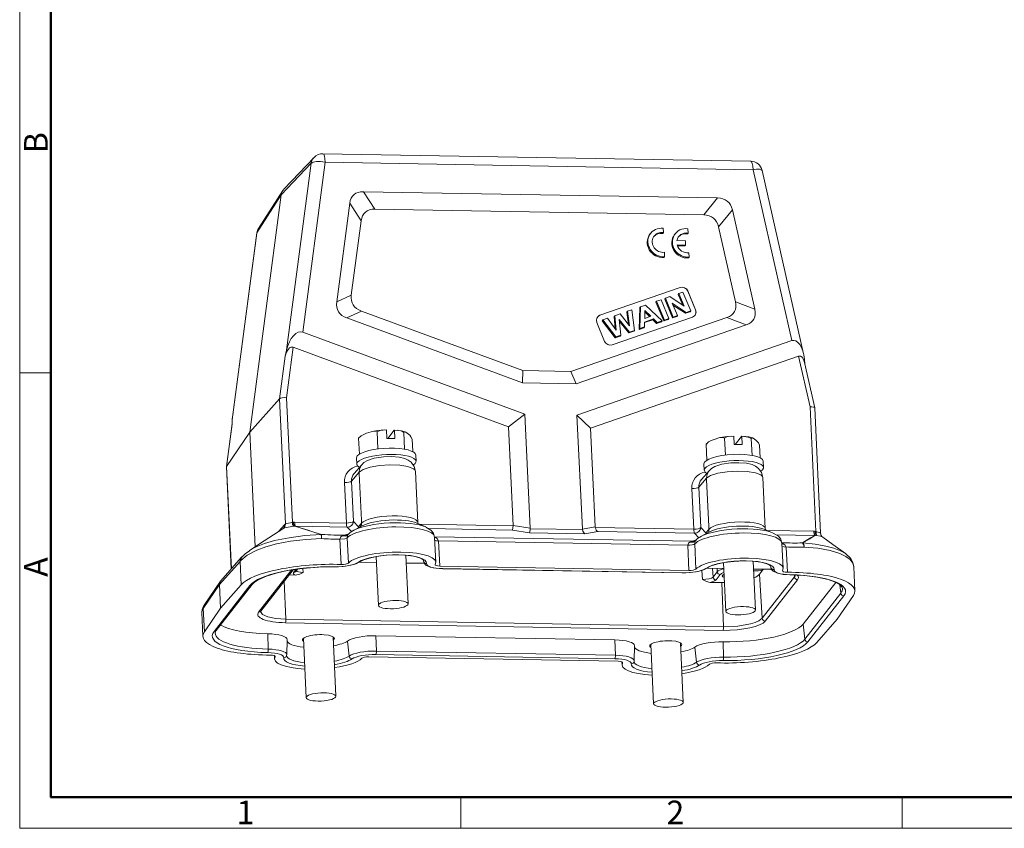
# Model space of a CAD drawing. Units: millimetres. Extents: x 1558 to 2004, y -805 to -490.
# Drawn here: x 1558 to 1724, y -805 to -668 of the extents above; entities that cross this region are included whole.
import ezdxf

# ---------------------------------------------------------------- set-up
doc = ezdxf.new("R2010")
doc.units = ezdxf.units.MM
doc.header["$LTSCALE"] = 65.395
doc.layers.add('1', color=7, linetype='CONTINUOUS', true_color=0xffffff)
doc.layers.add('图框', color=7, linetype='CONTINUOUS', lineweight=20)
doc.styles.add('Romans字体', font='romans.shx', dxfattribs={"width": 0.75})

msp = doc.modelspace()

# ---------------------------------------------------------------- linework, layer by layer
at = {"layer": '1', "color": 7, "linetype": 'Continuous', "lineweight": 18}
for p, q in [((1681.451, -692.141), (1609.392, -690.878)), ((1602.389, -697.809), (1607.433, -692.496)), ((1607.907, -691.501), (1602.86, -696.817)), ((1603.267, -724.018), (1607.433, -692.496)), ((1606.008, -720.946), (1609.791, -692.322)), ((1681.85, -693.585), (1609.791, -692.322)), ((1681.85, -693.585), (1688.348, -722.389)), ((1690.34, -724.61), (1683.367, -693.7)), ((1597.101, -737.827), (1602.389, -697.809)), ((1598.298, -704.196), (1602.389, -697.809)), ((1602.655, -697.078), (1598.561, -703.47)), ((1618.147, -700.234), (1616.229, -697.285)), ((1675.872, -698.33), (1616.229, -697.285)), ((1613.922, -699.227), (1611.723, -715.863)), ((1613.922, -699.227), (1615.84, -702.176)), ((1675.872, -698.33), (1673.538, -701.205)), ((1673.538, -701.205), (1618.147, -700.234)), ((1676.033, -703.231), (1678.366, -700.356)), ((1682.143, -717.097), (1678.366, -700.356)), ((1614.185, -714.701), (1615.84, -702.176)), ((1598.298, -704.196), (1594.133, -735.717)), ((1598.263, -704.286), (1594.163, -735.307)), ((1664.595, -704.301), (1664.486, -704.439)), ((1666.645, -704.326), (1666.753, -704.187)), ((1666.719, -703.457), (1666.753, -704.187)), ((1668.73, -704.377), (1668.622, -704.516)), ((1670.781, -704.403), (1670.889, -704.264)), ((1670.855, -703.534), (1670.889, -704.264)), ((1676.033, -703.231), (1678.876, -715.835)), ((1669.022, -705.523), (1670.447, -705.548)), ((1670.481, -706.275), (1669.056, -706.25)), ((1670.373, -706.414), (1670.481, -706.275)), ((1670.447, -705.548), (1670.481, -706.275)), ((1666.91, -707.501), (1666.945, -708.231)), ((1670.373, -706.414), (1669.101, -706.392)), ((1671.046, -707.577), (1671.08, -708.307)), ((1666.836, -708.369), (1666.945, -708.231)), ((1670.972, -708.446), (1671.08, -708.307)), ((1656.046, -718.118), (1669.558, -713.432)), ((1669.569, -713.418), (1656.057, -718.104)), ((1669.231, -714.584), (1669.34, -714.445)), ((1669.231, -714.584), (1669.991, -716.417)), ((1669.34, -714.445), (1670.042, -714.201)), ((1670.219, -716.568), (1669.34, -714.445)), ((1669.558, -713.432), (1669.569, -713.418)), ((1670.042, -714.201), (1671.359, -717.38)), ((1670.846, -714.014), (1670.835, -714.028)), ((1670.835, -714.028), (1672.151, -717.207)), ((1672.162, -717.193), (1670.846, -714.014)), ((1614.185, -714.701), (1611.723, -715.863)), ((1665.479, -715.885), (1665.587, -715.746)), ((1665.479, -715.885), (1666.795, -719.065)), ((1665.587, -715.746), (1666.343, -715.484)), ((1666.904, -718.926), (1665.587, -715.746)), ((1666.343, -715.484), (1667.66, -718.664)), ((1666.963, -715.371), (1667.071, -715.232)), ((1666.963, -715.371), (1668.28, -718.55)), ((1667.071, -715.232), (1667.807, -714.976)), ((1668.388, -718.411), (1667.071, -715.232)), ((1667.807, -714.976), (1670.219, -716.568)), ((1668.232, -716.094), (1669.091, -718.167)), ((1670.6, -717.644), (1668.232, -716.094)), ((1682.143, -717.097), (1678.876, -715.835)), ((1613.417, -718.564), (1615.878, -717.402)), ((1643.045, -727.447), (1615.878, -717.402)), ((1658.554, -718.186), (1659.453, -717.874)), ((1659.453, -717.874), (1661.03, -719.867)), ((1660.576, -717.586), (1660.685, -717.447)), ((1660.576, -717.586), (1660.873, -719.669)), ((1660.685, -717.447), (1661.446, -717.183)), ((1661.03, -719.867), (1660.685, -717.447)), ((1661.446, -717.183), (1661.853, -720.678)), ((1662.801, -716.814), (1662.659, -720.499)), ((1662.768, -720.36), (1662.91, -716.675)), ((1662.801, -716.814), (1662.91, -716.675)), ((1662.91, -716.675), (1663.709, -716.398)), ((1663.608, -717.281), (1663.591, -718.636)), ((1663.605, -717.525), (1664.429, -718.346)), ((1664.612, -718.282), (1663.608, -717.281)), ((1663.709, -716.398), (1666.526, -719.057)), ((1668.351, -716.382), (1670.492, -717.783)), ((1670.492, -717.783), (1671.251, -717.519)), ((1670.492, -717.783), (1670.6, -717.644)), ((1671.359, -717.38), (1670.6, -717.644)), ((1671.251, -717.519), (1671.359, -717.38)), ((1672.151, -717.207), (1672.162, -717.193)), ((1613.417, -718.564), (1643.042, -729.518)), ((1677.436, -718.48), (1651.174, -727.589)), ((1655.532, -719.325), (1656.849, -722.505)), ((1656.057, -718.104), (1656.046, -718.118)), ((1656.422, -719.027), (1656.531, -718.888)), ((1656.422, -719.027), (1658.633, -721.896)), ((1656.531, -718.888), (1657.305, -718.619)), ((1658.742, -721.757), (1656.531, -718.888)), ((1657.305, -718.619), (1658.774, -720.607)), ((1658.126, -723.1), (1671.638, -718.414)), ((1658.446, -718.325), (1658.554, -718.186)), ((1658.446, -718.325), (1658.636, -720.42)), ((1658.774, -720.607), (1658.554, -718.186)), ((1659.321, -718.838), (1659.562, -721.472)), ((1661.051, -720.956), (1659.321, -718.838)), ((1659.349, -719.144), (1660.942, -721.095)), ((1663.58, -719.253), (1663.57, -720.082)), ((1663.579, -719.355), (1664.969, -718.872)), ((1665.077, -718.734), (1663.58, -719.253)), ((1663.591, -718.636), (1664.612, -718.282)), ((1664.969, -718.872), (1665.077, -718.734)), ((1664.969, -718.872), (1665.595, -719.481)), ((1665.703, -719.342), (1665.077, -718.734)), ((1665.595, -719.481), (1666.417, -719.196)), ((1665.595, -719.481), (1665.703, -719.342)), ((1666.526, -719.057), (1665.703, -719.342)), ((1666.417, -719.196), (1666.526, -719.057)), ((1666.795, -719.065), (1667.551, -718.802)), ((1666.795, -719.065), (1666.904, -718.926)), ((1667.66, -718.664), (1666.904, -718.926)), ((1667.66, -718.664), (1667.551, -718.802)), ((1668.28, -718.55), (1668.982, -718.306)), ((1668.28, -718.55), (1668.388, -718.411)), ((1669.091, -718.167), (1668.388, -718.411)), ((1669.091, -718.167), (1668.982, -718.306)), ((1677.436, -718.48), (1680.702, -719.743)), ((1643.412, -734.776), (1606.008, -720.946)), ((1652.065, -729.676), (1680.702, -719.743)), ((1660.942, -721.095), (1661.745, -720.817)), ((1660.942, -721.095), (1661.051, -720.956)), ((1661.853, -720.678), (1661.051, -720.956)), ((1661.745, -720.817), (1661.853, -720.678)), ((1662.659, -720.499), (1663.461, -720.221)), ((1662.659, -720.499), (1662.768, -720.36)), ((1663.57, -720.082), (1662.768, -720.36)), ((1663.461, -720.221), (1663.57, -720.082)), ((1688.348, -722.389), (1652.192, -734.93)), ((1658.633, -721.896), (1659.453, -721.611)), ((1658.633, -721.896), (1658.742, -721.757)), ((1659.562, -721.472), (1658.742, -721.757)), ((1659.562, -721.472), (1659.453, -721.611)), ((1603.267, -724.018), (1603.025, -725.032)), ((1603.271, -732.008), (1604.395, -723.496)), ((1604.395, -723.496), (1640.636, -736.896)), ((1602.08, -732.178), (1603.025, -725.032)), ((1654.482, -737.138), (1689.515, -724.987)), ((1689.515, -724.987), (1691.447, -733.553)), ((1690.561, -726.322), (1690.488, -725.546)), ((1692.224, -733.691), (1690.511, -726.098)), ((1643.045, -727.447), (1643.042, -729.518)), ((1651.174, -727.589), (1643.045, -727.447)), ((1651.174, -727.589), (1652.065, -729.676)), ((1643.042, -729.518), (1652.065, -729.676)), ((1597.101, -737.827), (1602.08, -732.178)), ((1603.078, -753.27), (1602.08, -732.178)), ((1603.271, -732.008), (1604.263, -752.996)), ((1692.439, -754.53), (1691.447, -733.553)), ((1693.224, -754.829), (1692.225, -733.702)), ((1594.119, -736.439), (1594.133, -735.717)), ((1643.412, -734.776), (1640.636, -736.896)), ((1644.321, -754.006), (1643.412, -734.776)), ((1652.192, -734.93), (1654.482, -737.138)), ((1653.101, -754.159), (1652.192, -734.93)), ((1594.121, -736.334), (1593.157, -743.629)), ((1594.119, -736.439), (1593.174, -743.585)), ((1593.174, -743.585), (1597.101, -737.827)), ((1597.101, -737.827), (1598.013, -757.116)), ((1618.531, -737.774), (1618.667, -740.646)), ((1620.151, -738.862), (1620.083, -737.436)), ((1620.339, -738.865), (1621.412, -737.491)), ((1621.516, -738.886), (1621.448, -737.46)), ((1623.035, -737.853), (1623.169, -740.695)), ((1641.423, -753.546), (1640.636, -736.896)), ((1655.27, -753.789), (1654.482, -737.138)), ((1615.411, -738.846), (1615.538, -741.518)), ((1620.151, -738.862), (1621.516, -738.886)), ((1624.518, -741.093), (1624.419, -739.004)), ((1677.039, -738.8), (1677.175, -741.672)), ((1678.658, -739.887), (1678.591, -738.461)), ((1678.847, -739.89), (1679.92, -738.516)), ((1680.023, -739.911), (1679.956, -738.485)), ((1681.543, -738.878), (1681.677, -741.72)), ((1673.919, -739.872), (1674.045, -742.543)), ((1678.658, -739.887), (1680.023, -739.911)), ((1683.026, -742.118), (1682.927, -740.029)), ((1615.062, -742.142), (1615.112, -743.199)), ((1625.051, -741.67), (1625.051, -741.67)), ((1625.101, -742.727), (1625.051, -741.67)), ((1683.608, -743.752), (1683.558, -742.695)), ((1593.156, -743.644), (1593.97, -760.859)), ((1593.174, -743.585), (1593.99, -760.837)), ((1615.94, -743.296), (1614.645, -744.784)), ((1625.387, -753.026), (1624.981, -744.427)), ((1674.448, -744.321), (1673.153, -745.809)), ((1673.569, -743.168), (1673.619, -744.224)), ((1614.212, -746.052), (1615.505, -744.567)), ((1614.212, -746.052), (1614.535, -752.873)), ((1615.516, -744.802), (1615.505, -744.567)), ((1615.886, -752.616), (1615.516, -744.802)), ((1672.72, -747.077), (1674.013, -745.592)), ((1674.024, -745.827), (1674.013, -745.592)), ((1674.393, -753.642), (1674.024, -745.827)), ((1683.895, -754.052), (1683.488, -745.453)), ((1613.347, -753.129), (1613.024, -746.308)), ((1671.854, -754.154), (1671.532, -747.333)), ((1672.72, -747.077), (1673.042, -753.898)), ((1615.912, -753.171), (1615.886, -752.616)), ((1602.965, -753.39), (1601.925, -754.566)), ((1602.965, -753.39), (1603.078, -753.272)), ((1604.262, -752.996), (1604.382, -752.985)), ((1604.629, -752.976), (1613.347, -753.129)), ((1613.494, -753.821), (1604.776, -753.669)), ((1613.494, -753.821), (1614.205, -754.578)), ((1615.383, -753.776), (1614.535, -752.873)), ((1615.997, -753.583), (1614.555, -754.365)), ((1615.383, -753.776), (1615.912, -753.171)), ((1626.708, -753.79), (1625.199, -753.148)), ((1625.661, -753.344), (1641.421, -753.62)), ((1641.313, -754.309), (1627.236, -754.062)), ((1641.313, -754.309), (1644.211, -754.768)), ((1644.321, -754.006), (1641.423, -753.546)), ((1644.319, -754.08), (1653.11, -754.234)), ((1655.27, -753.789), (1653.101, -754.159)), ((1655.279, -753.863), (1671.854, -754.154)), ((1673.891, -754.801), (1673.042, -753.898)), ((1674.42, -754.196), (1673.891, -754.801)), ((1674.42, -754.197), (1674.393, -753.642)), ((1685.216, -754.815), (1683.706, -754.173)), ((1684.168, -754.37), (1692.071, -754.508)), ((1612.476, -760.106), (1612.274, -755.848)), ((1613.766, -754.94), (1613.23, -755.139)), ((1613.707, -759.862), (1613.506, -755.614)), ((1628.199, -755.441), (1671.638, -756.202)), ((1628.409, -759.753), (1628.208, -755.505)), ((1653.514, -754.931), (1644.211, -754.768)), ((1653.514, -754.931), (1655.682, -754.561)), ((1672.002, -754.847), (1655.682, -754.561)), ((1672.273, -755.965), (1671.668, -756.19)), ((1672.002, -754.847), (1672.713, -755.604)), ((1674.505, -754.608), (1673.063, -755.39)), ((1692.219, -755.201), (1685.744, -755.087)), ((1692.32, -754.526), (1692.438, -754.541)), ((1670.841, -756.878), (1628.882, -756.143)), ((1628.882, -756.143), (1629.083, -760.391)), ((1671.042, -761.126), (1670.841, -756.878)), ((1672.219, -760.882), (1672.019, -756.634)), ((1686.916, -760.778), (1686.715, -756.53)), ((1687.64, -761.423), (1687.439, -757.165)), ((1595.661, -758.947), (1592.203, -762.859)), ((1618.351, -758.781), (1618.74, -766.996)), ((1623.734, -766.76), (1623.346, -758.552)), ((1626.316, -759.356), (1626.346, -759.601)), ((1626.33, -759.373), (1626.347, -759.516)), ((1591.982, -763.498), (1595.441, -759.585)), ((1595.628, -763.535), (1595.441, -759.585)), ((1598.942, -767.986), (1604.382, -761.019)), ((1604.45, -761.469), (1604.88, -760.919)), ((1604.822, -761.297), (1605.145, -760.883)), ((1606.053, -761.448), (1606.041, -760.772)), ((1615.551, -759.733), (1618.4, -759.783)), ((1615.581, -759.714), (1618.399, -759.763)), ((1623.408, -759.851), (1626.448, -759.904)), ((1623.409, -759.871), (1626.463, -759.925)), ((1629.083, -760.391), (1671.042, -761.126)), ((1629.582, -760.833), (1669.843, -761.539)), ((1629.613, -760.814), (1669.875, -761.519)), ((1674.056, -760.759), (1676.906, -760.809)), ((1674.087, -760.739), (1676.904, -760.788)), ((1675.107, -762.24), (1675.006, -760.775)), ((1675.78, -760.789), (1675.817, -761.332)), ((1676.859, -759.806), (1677.248, -768.022)), ((1682.242, -767.786), (1681.854, -759.577)), ((1681.915, -760.876), (1684.82, -760.927)), ((1681.915, -760.896), (1684.788, -760.947)), ((1682.908, -761.768), (1683.48, -761.036)), ((1684.824, -760.381), (1684.853, -760.626)), ((1684.838, -760.399), (1684.855, -760.541)), ((1699.001, -764.567), (1698.809, -760.509)), ((1598.571, -768.159), (1604.011, -761.191)), ((1603.709, -761.881), (1604.793, -761.9)), ((1673.215, -761.123), (1673.319, -762.627)), ((1675.107, -762.24), (1675.817, -761.332)), ((1676.326, -761.808), (1675.617, -762.716)), ((1683.39, -769.175), (1682.908, -761.768)), ((1683.39, -769.175), (1688.831, -762.205)), ((1689.341, -762.686), (1683.899, -769.655)), ((1688.831, -762.205), (1688.81, -761.882)), ((1589.255, -767.507), (1591.982, -763.498)), ((1592.135, -762.946), (1589.409, -766.955)), ((1591.062, -771.4), (1597.115, -763.647)), ((1591.434, -771.228), (1597.487, -763.475)), ((1591.982, -763.498), (1592.171, -767.49)), ((1592.171, -767.49), (1595.628, -763.535)), ((1602.904, -762.912), (1603.18, -769.308)), ((1674.62, -763.124), (1676.557, -763.158)), ((1676.557, -763.158), (1676.878, -770.599)), ((1695.757, -763.137), (1690.27, -770.164)), ((1696.623, -764.945), (1696.458, -763.55)), ((1690.57, -772.698), (1696.623, -764.945)), ((1697.13, -765.4), (1691.077, -773.153)), ((1698.75, -765.342), (1696.022, -769.31)), ((1589.255, -767.507), (1589.442, -771.458)), ((1589.442, -771.458), (1592.171, -767.49)), ((1589, -768.176), (1589.192, -772.234)), ((1603.18, -769.308), (1676.878, -770.599)), ((1696.022, -769.31), (1692.565, -773.265)), ((1676.792, -771.21), (1603.094, -769.918)), ((1690.27, -770.164), (1690.57, -772.698)), ((1600.12, -771.795), (1600.198, -774.377)), ((1606.116, -772.525), (1606.591, -782.557)), ((1611.585, -782.321), (1611.111, -772.289)), ((1618.325, -772.114), (1618.405, -774.696)), ((1658.587, -772.819), (1618.325, -772.114)), ((1603.299, -775.324), (1603.363, -772.786)), ((1613.539, -773.008), (1613.828, -775.55)), ((1658.666, -775.401), (1658.587, -772.819)), ((1661.807, -776.35), (1661.871, -773.811)), ((1664.624, -773.551), (1665.098, -783.583)), ((1670.093, -783.346), (1669.618, -773.314)), ((1672.046, -774.033), (1672.336, -776.576)), ((1676.792, -773.138), (1676.873, -775.72)), ((1601.251, -775.479), (1601.276, -776.022)), ((1601.374, -775.657), (1601.37, -775.561)), ((1659.11, -776.409), (1617.151, -775.674)), ((1658.579, -775.987), (1618.318, -775.281)), ((1618.405, -774.696), (1658.666, -775.401)), ((1659.758, -776.512), (1659.784, -777.047)), ((1659.879, -776.688), (1659.874, -776.593))]:
    msp.add_line(p, q, dxfattribs=at)
for points in [[(1618.531, -737.774), (1618.273, -737.67), (1617.996, -737.662), (1617.553, -737.746), (1616.761, -738.003), (1616.291, -738.185), (1615.828, -738.434), (1615.411, -738.846)], [(1619.775, -737.447), (1618.597, -737.554), (1617.736, -737.702)], [(1620.083, -737.436), (1619.036, -737.544), (1618.531, -737.774)], [(1621.412, -737.491), (1621.432, -737.47), (1621.448, -737.46)], [(1621.448, -737.46), (1622.508, -737.605), (1623.035, -737.853)], [(1622.001, -737.506), (1621.934, -737.499), (1621.88, -737.493)], [(1623.274, -737.761), (1622.627, -737.6), (1622.051, -737.512)], [(1624.419, -739.004), (1624.225, -738.594), (1624.024, -738.341), (1623.824, -738.151), (1623.355, -737.795), (1623.184, -737.746), (1623.105, -737.771), (1623.035, -737.853)], [(1615.547, -738.677), (1615.476, -738.75), (1615.429, -738.818)], [(1677.039, -738.8), (1676.781, -738.695), (1676.503, -738.687), (1676.061, -738.771), (1675.268, -739.028), (1674.798, -739.211), (1674.336, -739.459), (1673.919, -739.872)], [(1678.282, -738.472), (1677.105, -738.58), (1676.244, -738.727)], [(1678.591, -738.461), (1677.544, -738.569), (1677.039, -738.8)], [(1679.92, -738.516), (1679.94, -738.495), (1679.956, -738.485)], [(1679.956, -738.485), (1681.015, -738.63), (1681.543, -738.878)], [(1680.508, -738.531), (1680.441, -738.524), (1680.388, -738.518)], [(1681.781, -738.787), (1681.135, -738.626), (1680.558, -738.537)], [(1682.927, -740.029), (1682.733, -739.62), (1682.532, -739.366), (1682.331, -739.176), (1681.863, -738.82), (1681.692, -738.771), (1681.613, -738.796), (1681.543, -738.878)], [(1674.055, -739.703), (1673.984, -739.776), (1673.937, -739.843)], [(1616.922, -742.565), (1616.316, -742.936), (1615.897, -743.351)], [(1623.198, -742.258), (1622.222, -742.031), (1620.958, -741.932), (1619.578, -741.975), (1618.054, -742.198), (1616.913, -742.567)], [(1624.977, -744.427), (1624.764, -743.572), (1624.255, -742.882), (1623.743, -742.506), (1623.191, -742.257)], [(1624.981, -744.427), (1624.869, -744.17), (1624.645, -743.98), (1623.726, -743.62), (1622.344, -743.394), (1620.68, -743.333), (1618.951, -743.445), (1617.383, -743.714), (1616.182, -744.105), (1615.505, -744.567)], [(1615.895, -743.35), (1615.569, -743.993), (1615.505, -744.567)], [(1674.013, -745.592), (1674.69, -745.132), (1675.891, -744.743), (1677.458, -744.477), (1679.188, -744.367), (1680.852, -744.427), (1682.234, -744.651), (1683.153, -745.008), (1683.398, -745.223), (1683.49, -745.453)], [(1674.013, -745.592), (1674.124, -744.869), (1674.402, -744.376)], [(1675.43, -743.59), (1674.824, -743.961), (1674.404, -744.377)], [(1681.705, -743.283), (1680.729, -743.056), (1679.466, -742.958), (1678.085, -743), (1676.562, -743.223), (1675.42, -743.592)], [(1683.485, -745.453), (1683.271, -744.597), (1682.763, -743.908), (1682.25, -743.532), (1681.699, -743.282)], [(1602.662, -754.086), (1599.506, -756.144), (1597.025, -757.76)], [(1602.659, -754.088), (1603.015, -753.929), (1603.531, -753.795), (1604.502, -753.669)], [(1602.702, -754.056), (1602.676, -754.077), (1602.661, -754.086)], [(1603.078, -753.27), (1603.08, -753.377), (1603.064, -753.49), (1602.99, -753.706), (1602.702, -754.057)], [(1602.738, -754.036), (1602.926, -753.698), (1602.965, -753.39)], [(1603.078, -753.267), (1603.334, -753.218), (1603.61, -753.158), (1603.932, -753.074), (1604.259, -752.986)], [(1604.501, -753.666), (1604.284, -753.378), (1604.261, -752.996)], [(1604.382, -752.985), (1604.52, -752.976), (1604.629, -752.976)], [(1604.676, -753.66), (1604.5, -753.367), (1604.382, -752.985)], [(1604.501, -753.666), (1604.599, -753.663), (1604.676, -753.66)], [(1604.676, -753.661), (1604.732, -753.665), (1604.776, -753.669)], [(1609.118, -755.069), (1606.627, -754.282), (1604.676, -753.661)], [(1609.188, -755.054), (1607.692, -754.582), (1606.723, -754.277), (1605.753, -753.973), (1604.776, -753.669)], [(1614.635, -754.325), (1613.993, -754.732), (1613.59, -755.139)], [(1615.758, -753.724), (1615.889, -753.428), (1615.912, -753.171)], [(1625.454, -753.261), (1625.406, -753.148), (1625.392, -753.027)], [(1628.206, -755.505), (1628.014, -754.832), (1627.597, -754.324), (1626.709, -753.795)], [(1674.42, -754.196), (1674.377, -754.521), (1674.266, -754.749)], [(1683.962, -754.286), (1683.914, -754.173), (1683.9, -754.052)], [(1595.591, -759.421), (1596.659, -758.528), (1598.246, -757.692), (1599.799, -757.109), (1601.6, -756.614), (1603.968, -756.171), (1606.528, -755.878), (1609.16, -755.748)], [(1609.118, -755.069), (1606.365, -755.243), (1603.693, -755.594), (1601.256, -756.093), (1599.566, -756.588), (1598.142, -757.153), (1597.005, -757.774)], [(1612.274, -755.848), (1612.419, -755.47), (1612.646, -755.305)], [(1612.274, -755.848), (1613.113, -755.776), (1613.38, -755.69), (1613.506, -755.609)], [(1612.645, -755.311), (1613.241, -755.349), (1613.599, -755.125)], [(1613.143, -755.156), (1612.858, -755.218), (1612.645, -755.311)], [(1613.23, -755.139), (1613.182, -755.147), (1613.143, -755.154)], [(1613.143, -755.154), (1613.355, -755.176), (1613.516, -755.152)], [(1613.506, -755.614), (1613.535, -755.255), (1613.604, -755.115)], [(1613.565, -755.137), (1613.59, -755.128), (1613.61, -755.12)], [(1613.617, -755.102), (1613.594, -755.124), (1613.566, -755.136)], [(1628.335, -755.573), (1628.265, -755.547), (1628.209, -755.529)], [(1628.21, -755.609), (1628.279, -755.592), (1628.335, -755.573)], [(1628.882, -756.143), (1628.656, -755.75), (1628.335, -755.573)], [(1671.222, -756.325), (1671.783, -756.346), (1672.119, -756.131)], [(1673.144, -755.349), (1672.506, -755.753), (1672.104, -756.156)], [(1672.113, -756.138), (1672.119, -756.131), (1672.124, -756.125)], [(1686.713, -756.531), (1686.522, -755.858), (1686.105, -755.349), (1685.217, -754.82)], [(1692.219, -755.201), (1691.506, -755.632), (1691.05, -755.912), (1690.596, -756.192), (1690.142, -756.472)], [(1690.232, -756.49), (1691.398, -755.767), (1692.306, -755.197)], [(1692.32, -754.526), (1692.181, -754.512), (1692.071, -754.508)], [(1692.219, -755.201), (1692.267, -755.198), (1692.306, -755.197)], [(1692.306, -755.197), (1692.282, -754.906), (1692.32, -754.526)], [(1692.306, -755.196), (1692.401, -755.203), (1692.476, -755.208)], [(1692.438, -754.535), (1692.451, -754.545), (1692.458, -754.559), (1692.466, -754.589), (1692.476, -754.649), (1692.485, -754.763), (1692.497, -754.965), (1692.503, -755.133), (1692.479, -755.211)], [(1693.224, -754.83), (1693.21, -754.813), (1693.167, -754.79), (1693, -754.722), (1692.439, -754.53)], [(1692.479, -755.211), (1693.208, -755.347), (1693.569, -755.506)], [(1693.567, -755.505), (1693.429, -755.373), (1693.321, -755.204), (1693.227, -754.829)], [(1697.417, -758.279), (1695.263, -756.727), (1693.567, -755.505)], [(1670.841, -756.878), (1670.985, -756.492), (1671.222, -756.325)], [(1671.638, -756.202), (1671.401, -756.256), (1671.222, -756.325)], [(1671.668, -756.19), (1671.651, -756.197), (1671.638, -756.202)], [(1672.019, -756.634), (1672.046, -756.282), (1672.113, -756.138)], [(1672.116, -756.135), (1672.099, -756.148), (1672.076, -756.16)], [(1672.111, -756.141), (1672.11, -756.141)], [(1686.896, -756.611), (1686.791, -756.57), (1686.707, -756.539)], [(1686.72, -756.66), (1686.818, -756.636), (1686.897, -756.611)], [(1686.726, -757.064), (1687.069, -757.148), (1687.439, -757.17)], [(1687.439, -757.165), (1687.21, -756.781), (1686.897, -756.606)], [(1697.413, -758.275), (1696.561, -757.792), (1695.453, -757.374), (1694.116, -757.021), (1692.279, -756.696), (1690.232, -756.49)], [(1690.459, -757.173), (1692.769, -757.388), (1694.802, -757.759), (1696.468, -758.269), (1697.454, -758.748), (1698.178, -759.291), (1698.635, -759.884), (1698.809, -760.508)], [(1595.591, -759.421), (1595.655, -759.029), (1595.821, -758.772)], [(1595.826, -758.767), (1595.731, -758.868), (1595.661, -758.947)], [(1597.02, -757.793), (1596.285, -758.342), (1595.811, -758.805)], [(1615.641, -759.674), (1616.282, -759.339), (1617.248, -759.022), (1618.454, -758.763), (1620.069, -758.561), (1621.756, -758.489), (1623.298, -758.547), (1624.645, -758.722), (1625.486, -758.93), (1626.069, -759.172), (1626.342, -759.387), (1626.35, -759.403), (1626.35, -759.404), (1626.351, -759.404), (1626.351, -759.404), (1626.351, -759.404)], [(1698.804, -760.505), (1698.653, -759.772), (1698.291, -759.116), (1697.407, -758.272)], [(1597.487, -763.475), (1597.875, -763.099), (1598.498, -762.696), (1599.904, -762.074), (1601.533, -761.574), (1603.444, -761.153), (1605.979, -760.778), (1608.669, -760.561), (1611.371, -760.514)], [(1611.371, -760.514), (1612.795, -760.457), (1614.125, -760.253), (1614.989, -760.003), (1615.641, -759.674)], [(1626.35, -759.601), (1626.484, -759.963), (1626.74, -760.222), (1627.449, -760.554), (1628.415, -760.752), (1629.582, -760.833)], [(1669.843, -761.539), (1671.277, -761.485), (1672.619, -761.281), (1673.491, -761.03), (1674.149, -760.699)], [(1674.149, -760.699), (1674.789, -760.364), (1675.755, -760.047), (1676.962, -759.788), (1678.577, -759.587), (1680.264, -759.514), (1681.806, -759.572), (1683.152, -759.747), (1683.993, -759.955), (1684.576, -760.197), (1684.849, -760.413), (1684.858, -760.429), (1684.858, -760.429), (1684.858, -760.429), (1684.858, -760.43), (1684.858, -760.43)], [(1683.48, -761.036), (1683.511, -760.987), (1683.534, -760.939)], [(1684.788, -760.947), (1684.891, -760.949), (1684.971, -760.951)], [(1684.858, -760.627), (1684.991, -760.986), (1685.243, -761.245), (1685.945, -761.575), (1686.899, -761.774), (1688.054, -761.858)], [(1604.793, -761.9), (1605.53, -761.723), (1606.053, -761.448)], [(1673.319, -762.627), (1674.022, -762.987), (1674.62, -763.124)], [(1688.054, -761.858), (1690.479, -761.986), (1692.658, -762.261), (1694.48, -762.667), (1695.55, -763.041), (1696.321, -763.449), (1696.787, -763.88), (1696.892, -764.133)], [(1688.831, -762.205), (1688.94, -762.005), (1688.96, -761.849)], [(1588.999, -768.152), (1589.047, -767.879), (1589.157, -767.662)], [(1589.305, -767.145), (1589.067, -767.678), (1589.018, -768.154)], [(1589.157, -767.662), (1589.168, -767.475), (1589.195, -767.357), (1589.236, -767.243), (1589.292, -767.137)], [(1589.409, -766.955), (1589.335, -767.068), (1589.281, -767.157)], [(1589, -768.176), (1588.999, -768.162), (1588.999, -768.152)], [(1598.906, -768.048), (1598.906, -768.047), (1598.907, -768.044), (1598.942, -767.986)], [(1598.906, -768.038), (1599.223, -768.519), (1600.115, -768.918), (1601.483, -769.191), (1603.18, -769.308)], [(1676.878, -770.599), (1679.263, -770.494), (1681.417, -770.119), (1682.181, -769.887), (1682.794, -769.623), (1683.39, -769.175)], [(1591.256, -771.645), (1591.302, -771.44), (1591.434, -771.228)], [(1603.29, -775.427), (1603.295, -775.323)], [(1661.797, -776.452), (1661.802, -776.35)]]:
    msp.add_lwpolyline(points, dxfattribs=at)
for centre, start, end in [((1609.357, -692.878), 88.99611, 136.4885), ((1681.416, -694.14), 12.71295, 88.99611), ((1600.245, -704.548), 147.3596, 172.4722)]:
    msp.add_arc(centre, 2, start, end, dxfattribs=at)
for centre, major_axis, ratio, start_param, end_param in [((1609.357, -692.878), (0.035, 2), 0.2209914, 4.9978816, 6.2831713), ((1609.357, -692.878), (1.45, -1.377), 0.9375886, 3.1415791, 3.7347249), ((1609.357, -692.878), (1.983, -0.262), 0.308869, 1.3911568, 2.9357731), ((1681.416, -694.14), (-0.035, -2), 0.2209914, 1.8562889, 3.1415787), ((1681.416, -694.14), (1.951, 0.44), 0.2321195, 0.0000059, 1.2945151), ((1604.326, -698.177), (-1.575, 1.234), 0.935294, 6.1944088, 6.7875546), ((1622.819, -706.997), (-8.218, 9.196), 0.3802498, 5.9447536, 6.5991556), ((1670.189, -707.827), (-7.324, -8.955), 0.4322044, 2.8158456, 3.4702476), ((1624.738, -709.946), (-8.218, 9.196), 0.3802498, 5.9447536, 6.5991556), ((1667.856, -710.702), (-7.324, -8.955), 0.4322044, 2.8158456, 3.4702476), ((1600.245, -704.548), (1.983, -0.262), 0.308869, 2.988133, 3.1416051), ((1600.245, -704.548), (-1.684, 1.079), 0.932918, 6.2831818, 6.6987916), ((1666.457, -705.978), (1.971, -1.538), 0.9357996, 3.1416375, 5.4994361), ((1666.565, -705.839), (1.971, -1.538), 0.9357996, 2.1388038, 5.4994354), ((1666.565, -705.839), (-1.376, 1.075), 0.9357996, 5.2327853, 8.6885272), ((1666.457, -705.978), (-1.376, 1.075), 0.9357996, 5.2327836, 6.2292257), ((1670.592, -706.055), (1.971, -1.538), 0.9357996, 3.1416375, 5.4994361), ((1670.701, -705.916), (1.971, -1.538), 0.9357996, 2.1388038, 5.4994361), ((1670.701, -705.916), (-1.376, 1.075), 0.9357996, 5.2327836, 6.742118), ((1670.592, -706.055), (-1.376, 1.075), 0.9357996, 5.2327836, 6.2292037), ((1670.701, -705.916), (-1.376, 1.075), 0.9357996, 0.8960672, 2.4053419), ((1669.934, -714.34), (0.788, -0.615), 0.9357996, 1.0265927, 2.597389), ((1669.945, -714.326), (-0.788, 0.615), 0.9357996, 4.1681854, 5.7389817), ((1622.189, -711.765), (-10.217, -5.655), 0.4241827, 5.9791356, 6.6335376), ((1624.651, -710.603), (-10.217, -5.655), 0.4241827, 5.9791356, 6.6335376), ((1668.005, -711.363), (-10.699, 6.156), 0.379597, 2.8233159, 3.4777179), ((1671.262, -717.505), (-0.788, 0.615), 0.9357996, 2.597389, 4.1681854), ((1671.251, -717.519), (0.788, -0.615), 0.9357996, 0.0000037, 1.0265927), ((1671.272, -712.625), (-10.699, 6.156), 0.379597, 2.8233159, 3.4777179), ((1656.433, -719.013), (-0.788, 0.615), 0.9357996, 5.7389817, 7.309778), ((1656.422, -719.027), (0.788, -0.615), 0.9357996, 2.597389, 3.1415963), ((1605.136, -724.818), (-0.699, -3.92), 0.5008091, 3.0519298, 4.5965462), ((1657.75, -722.192), (-0.788, 0.615), 0.9357996, 1.0265927, 2.597389), ((1688.667, -726.282), (-0.027, 3.945), 0.4707067, 4.8969619, 6.4415783), ((1603.959, -725.432), (-0.35, -1.96), 0.5008091, 3.0519298, 4.5965462), ((1689.674, -726.934), (-0.013, 1.972), 0.4707067, 5.1470691, 6.4415783), ((1603.054, -732.286), (-1.003, 0.042), 0.2918613, 4.5066173, 6.0512337), ((1691.23, -733.831), (-0.995, -0.135), 0.2535159, 3.1194278, 4.4582965), ((1596.024, -736.489), (-0.755, 2.81), 0.617604, 0.9784986, 1.1319707), ((1620.056, -741.906), (4.994, 0.236), 0.274667, 0, 2.9096888), ((1620.106, -742.963), (-4.994, -0.236), 0.274667, 2.6937962, 6.6978229), ((1620.056, -741.906), (4.994, 0.236), 0.274667, 2.9096888, 3.1416758), ((1678.614, -743.988), (-4.994, -0.236), 0.274667, 2.6937932, 6.6978265), ((1678.564, -742.932), (4.994, 0.236), 0.274667, 0.0000832, 3.1415776), ((1594.159, -743.679), (-1.003, 0.042), 0.2918613, 6.1035935, 6.3093413), ((1615.95, -746.36), (-2.366, 1.845), 0.9356374, 5.5766475, 6.9600414), ((1613.241, -746.03), (-0.999, -0.047), 0.274667, 1.3388925, 2.8922355), ((1616.167, -746.082), (-1.611, 1.186), 0.936112, 6.2065476, 6.9340013), ((1674.458, -747.385), (-2.366, 1.845), 0.9356374, 5.576623, 6.9600414), ((1674.675, -747.107), (-1.611, 1.186), 0.936112, 6.2065476, 6.9340013), ((1671.749, -747.055), (-0.999, -0.047), 0.274667, 1.3388925, 2.8922355), ((1620.593, -753.253), (-4.795, -0.227), 0.274667, 3.1422904, 6.0512699), ((1620.632, -754.085), (5.294, 0.25), 0.274667, 0.5175817, 2.6239873), ((1604.846, -752.698), (-0.018, -1), 0.2209914, 4.9978816, 6.0450791), ((1613.564, -752.851), (0.999, 0.047), 0.274667, 4.4804852, 6.0338282), ((1613.564, -752.851), (0.018, 1), 0.2209914, 1.8562889, 2.9034865), ((1613.564, -752.851), (-0.729, -0.685), 0.9443112, 0.7740943, 2.3361643), ((1620.716, -755.859), (7.492, 0.354), 0.274667, 0.0000276, 2.8533828), ((1620.677, -755.028), (-6.992, -0.331), 0.274667, 5.7463072, 5.7655986), ((1620.677, -755.028), (-6.992, -0.331), 0.274667, 3.6578804, 5.7463072), ((1614.412, -753.754), (0.729, 0.685), 0.9443112, 5.3185479, 5.477757), ((1614.412, -753.754), (0.753, -0.659), 0.9345204, 0.580933, 0.72979), ((1641.382, -753.338), (-0.087, -0.999), 0.0656474, 0.2426983, 1.2898954), ((1639.45, -753.032), (-1.948, 0.688), 0.4562, 3.2495969, 3.3253637), ((1644.28, -753.797), (-0.087, -0.999), 0.0656474, 0.2426983, 1.2898956), ((1642.348, -753.491), (-1.948, 0.688), 0.4562, 3.2495972, 3.3253637), ((1655.029, -753.713), (-1.908, -0.562), 0.4922993, 6.1637049, 6.239471), ((1653.583, -753.96), (-0.076, 1), 0.5046581, 1.8090597, 2.8562575), ((1657.197, -753.343), (-1.908, -0.562), 0.4922993, 6.1637049, 6.2394707), ((1655.752, -753.59), (-0.076, 1), 0.5046581, 1.8090594, 2.8562575), ((1672.071, -753.876), (0.999, 0.047), 0.274667, 4.4804852, 6.0338282), ((1672.071, -753.876), (-0.018, -1), 0.2209914, 4.9978816, 6.0450791), ((1672.071, -753.876), (-0.729, -0.685), 0.9443112, 0.7740943, 2.3361643), ((1679.184, -756.053), (-6.992, -0.331), 0.274667, 3.6578792, 5.7459768), ((1679.1, -754.278), (-4.795, -0.227), 0.274667, 3.1422757, 6.0513665), ((1679.14, -755.11), (5.294, 0.25), 0.274667, 0.5175727, 2.6239811), ((1609.119, -756.025), (-0.301, -0.954), 0.7005872, 3.4698227, 3.5657321), ((1609.119, -756.025), (0.016, -1), 0.0472341, 1.8502593, 2.8431971), ((1609.119, -756.025), (-0.065, -0.998), 0.0238603, 1.853143, 2.9094156), ((1608.276, -752.632), (-13.66, 1.048), 0.222615, 1.6526315, 1.8848692), ((1608.345, -751.661), (-12.659, 1.13), 0.2610508, 1.6607041, 1.9900936), ((1613.299, -754.169), (0.349, -0.937), 0.8689301, 5.7998098, 6.2512476), ((1629.099, -755.865), (-0.999, -0.047), 0.274667, 0.5093814, 1.3388925), ((1679.224, -756.885), (7.492, 0.354), 0.274667, 0.0000281, 2.8508313), ((1679.184, -756.053), (-6.992, -0.331), 0.274667, 5.7459768, 5.765612), ((1672.92, -754.779), (0.729, 0.685), 0.9443112, 5.3185479, 5.477757), ((1672.92, -754.779), (0.753, -0.659), 0.9345204, 0.580933, 0.72979), ((1692.288, -754.23), (0.018, 1), 0.2209914, 1.8562889, 2.9034864), ((1671.058, -756.601), (-0.999, -0.047), 0.274667, 1.3388925, 2.8508313), ((1671.707, -755.231), (0.37, -0.929), 0.8787095, 5.7803806, 6.282148), ((1671.737, -755.22), (0.349, -0.937), 0.8689301, 5.7998098, 6.2863206), ((1684.954, -753.003), (-12.659, 1.13), 0.2610508, 1.7328039, 2.0162441), ((1684.885, -753.974), (-13.66, 1.048), 0.222615, 1.7759458, 2.0081716), ((1690.073, -757.443), (-0.526, 0.851), 0.9270945, 5.5265391, 5.6224488), ((1690.073, -757.443), (0.035, -0.999), 0.408908, 1.8305032, 2.8867759), ((1690.073, -757.443), (0.053, 0.999), 0.3877178, 5.0073391, 6.0002767), ((1596.41, -759.609), (0.749, -0.662), 0.9305206, 3.1410945, 3.8759176), ((1608.29, -752.929), (-13.239, -7.485), 0.1125799, 5.9261283, 5.9683546), ((1620.917, -760.107), (-7.492, -0.354), 0.274667, 2.9685463, 5.9949754), ((1620.895, -760.135), (5.976, 0.283), 0.274667, 6.225851, 9.018327), ((1620.874, -759.688), (5.478, 0.259), 0.274667, 6.225851, 6.3016842), ((1679.425, -761.132), (-7.492, -0.354), 0.274667, 2.9659949, 5.992424), ((1679.403, -761.16), (5.976, 0.283), 0.274667, 6.2258287, 9.0183046), ((1608.808, -763.867), (-13.585, -0.642), 0.274667, 4.4260182, 6.0251016), ((1608.898, -763.854), (12.07, 0.571), 0.274667, 1.3488702, 2.9096888), ((1603.988, -760.711), (0.394, -0.308), 0.9357996, 5.3899158, 6.2774572), ((1609.828, -761.293), (5.959, 0.282), 0.274667, 2.8097715, 2.9096888), ((1611.379, -760.014), (0.007, 0.5), 0.2116434, 3.1411123, 3.4264633), ((1612.13, -759.517), (-3.513, -0.166), 0.274667, 1.3488702, 2.7351417), ((1612.745, -759.829), (0.999, 0.047), 0.274667, 4.426019, 5.9949754), ((1615.352, -759.265), (-0.289, 0.408), 0.8832025, 2.5159057, 3.1393765), ((1630.355, -759.39), (-4.011, -0.19), 0.274667, 6.225851, 6.3034943), ((1626.844, -759.467), (0.494, -0.079), 0.9599594, 3.4093812, 4.9103641), ((1630.376, -759.836), (-3.513, -0.166), 0.274667, 6.225851, 7.6220778), ((1629.3, -760.113), (0.999, 0.047), 0.274667, 2.9685463, 4.4804852), ((1629.59, -760.333), (0.009, 0.5), 0.2209914, 3.1411011, 3.4270852), ((1670.638, -760.542), (-3.513, -0.166), 0.274667, 1.3388925, 2.7351193), ((1671.259, -760.848), (0.999, 0.047), 0.274667, 4.4804852, 5.992424), ((1673.86, -760.29), (-0.289, 0.408), 0.883194, 2.5159304, 3.1393777), ((1678.742, -761.371), (-2.997, -0.151), 0.2696767, 5.3578255, 6.050269), ((1681.838, -760.721), (-0.009, -0.5), 0.2209914, 0.9386964, 1.2145552), ((1682.294, -760.645), (-1.998, -0.094), 0.2747699, 1.3750531, 2.1935356), ((1684.797, -760.447), (0.009, 0.5), 0.2209914, 3.1415856, 3.4270852), ((1683.526, -762.584), (-5.956, -0.282), 0.274667, 4.4566532, 4.4804852), ((1688.863, -760.415), (-4.011, -0.19), 0.274667, 6.2258287, 6.3035898), ((1679.382, -760.713), (5.478, 0.259), 0.274667, 6.2258287, 6.3016618), ((1685.351, -760.492), (0.494, -0.079), 0.9599582, 3.4094563, 4.9104392), ((1688.884, -760.862), (-3.513, -0.166), 0.274667, 6.2258287, 7.6121001), ((1606.401, -761.503), (-1.999, -0.095), 0.2745641, 6.0513219, 6.9055484), ((1604.428, -760.989), (-0.394, 0.308), 0.9357996, 2.2483232, 3.14157), ((1606.379, -761.023), (-1.499, -0.086), 0.2779769, 0.1836858, 1.3355052), ((1669.852, -761.039), (-0.009, -0.5), 0.2209914, 6.2831628, 6.5686779), ((1673.644, -762.202), (-1.499, -0.059), 0.2820315, 1.3417099, 2.9120489), ((1673.666, -762.682), (-1.998, -0.094), 0.2746764, 2.0555211, 2.9097476), ((1675.594, -762.236), (-0.394, 0.308), 0.9357996, 0.7037068, 2.2483232), ((1676.304, -761.328), (-0.394, 0.308), 0.9357996, 0.7037068, 2.2483232), ((1678.765, -761.851), (-2.498, -0.118), 0.2747512, 5.5200581, 6.0512954), ((1678.44, -761.96), (1.781, 0.084), 0.274667, 2.5477185, 3.7354368), ((1677.713, -761.677), (-5.322, -0.252), 0.274667, 2.4897217, 2.9096889), ((1687.804, -761.144), (0.999, 0.047), 0.274667, 2.9659949, 4.5349521), ((1685.416, -765.209), (-13.585, -0.642), 0.274667, 2.9358688, 4.5349521), ((1688.064, -761.358), (0.01, 0.5), 0.2303174, 3.1411195, 3.4277368), ((1685.348, -765.193), (12.07, 0.571), 0.274667, 6.0512815, 7.6121001), ((1689.318, -762.205), (-0.394, 0.308), 0.9357996, 0.6949802, 2.2483232), ((1683.526, -762.584), (-5.956, -0.282), 0.274667, 2.9096888, 3.3964639), ((1592.957, -763.515), (-0.79, 0.614), 0.9356587, 6.2239972, 6.9583132), ((1597.093, -763.167), (0.394, -0.308), 0.9357996, 5.3899158, 6.280632), ((1677.713, -761.677), (-5.322, -0.252), 0.274667, 1.3388925, 1.4268571), ((1685.327, -764.747), (11.571, 0.547), 0.274667, 6.0512815, 6.305134), ((1697.107, -764.92), (0.394, -0.308), 0.9357996, 3.8889328, 5.3899158), ((1602.259, -760.654), (-13.22, -7.636), 0.1366804, 6.0070261, 6.0492524), ((1590.236, -767.517), (-0.827, 0.562), 0.9404286, 0.0000138, 0.6159308), ((1604.388, -768.261), (5.959, 0.282), 0.274667, 2.9096888, 4.4804852), ((1598.548, -767.679), (-0.394, 0.308), 0.9357996, 2.2483232, 3.1415925), ((1603.071, -769.438), (-0.009, -0.5), 0.2209914, 0.2854926, 1.8388356), ((1683.877, -769.175), (0.394, -0.308), 0.9357996, 3.8365728, 5.3899158), ((1602.704, -768.629), (-11.387, -0.538), 0.274667, 0.3772788, 1.3289148), ((1678.085, -769.553), (-5.956, -0.282), 0.274667, 1.3388925, 2.9096888), ((1679.154, -769.969), (-11.387, -0.538), 0.274667, 1.3488702, 2.9096888), ((1676.769, -770.73), (0.009, 0.5), 0.2209914, 3.4270852, 4.9804283), ((1602.776, -771.591), (-13.585, -0.642), 0.274667, 6.0774614, 7.6765447), ((1602.845, -771.607), (12.07, 0.571), 0.274667, 2.9096888, 4.4705074), ((1591.04, -770.92), (-0.394, 0.308), 0.9357996, 2.2483232, 3.1415723), ((1602.824, -771.16), (11.571, 0.547), 0.274667, 3.1229601, 4.4705074), ((1599.168, -772.961), (4.195, 0.198), 0.274667, 6.2632147, 7.6121001), ((1608.627, -772.69), (2.702, 0.128), 0.274667, 0, 3.5330005), ((1608.627, -772.69), (2.702, 0.128), 0.274667, 6.0512815, 6.2831853), ((1617.414, -773.281), (4.195, 0.198), 0.274667, 1.3388925, 2.7351193), ((1679.273, -772.5), (11.571, 0.547), 0.274667, 4.4904629, 6.0512815), ((1691.054, -772.673), (-0.394, 0.308), 0.9357996, 0.7473401, 2.2483232), ((1608.649, -772.663), (-5.294, -0.25), 0.274667, 0.0300828, 1.0746869), ((1608.627, -772.69), (2.702, 0.128), 0.274667, 5.8916493, 6.0512815), ((1608.649, -772.663), (-5.294, -0.25), 0.274667, 2.0570713, 2.7351193), ((1657.675, -773.987), (4.195, 0.198), 0.274667, 6.2632219, 7.6220778), ((1667.156, -773.688), (-5.294, -0.25), 0.274667, 0.0300615, 1.0746656), ((1667.135, -773.716), (2.702, 0.128), 0.274667, 0, 3.5330005), ((1667.135, -773.716), (2.702, 0.128), 0.274667, 5.8916493, 6.0512815), ((1667.156, -773.688), (-5.294, -0.25), 0.274667, 2.0570936, 2.7351417), ((1667.135, -773.716), (2.702, 0.128), 0.274667, 6.0512815, 6.2831853), ((1675.921, -774.306), (4.195, 0.198), 0.274667, 1.3488702, 2.7351417), ((1679.385, -772.934), (-13.585, -0.642), 0.274667, 1.2844256, 2.8835089), ((1679.295, -772.946), (12.07, 0.571), 0.274667, 4.4904629, 6.0512815), ((1600.083, -774.482), (-0.01, -0.5), 0.2303174, 0.2861442, 1.7871272), ((1599.309, -775.939), (-3.513, -0.166), 0.274667, 3.084236, 4.4705074), ((1599.288, -775.492), (-4.011, -0.19), 0.274667, 3.121622, 4.4705074), ((1600.389, -775.656), (0.999, 0.047), 0.274667, 6.1075876, 7.6765453), ((1608.768, -775.668), (-7.492, -0.354), 0.274667, 6.1075876, 7.5141678), ((1608.79, -775.64), (5.976, 0.283), 0.274667, 3.084236, 4.2771032), ((1602.796, -775.348), (-0.494, 0.079), 0.9599582, 1.7688466, 3.1420349), ((1608.768, -775.193), (5.478, 0.259), 0.274667, 3.119971, 4.234387), ((1608.768, -775.193), (5.478, 0.259), 0.274667, 5.1809928, 5.876712), ((1608.79, -775.64), (5.976, 0.283), 0.274667, 5.1392365, 5.876712), ((1608.768, -775.668), (-7.492, -0.354), 0.274667, 1.9106049, 2.8508313), ((1617.533, -775.812), (-4.011, -0.19), 0.274667, 4.4804852, 5.876712), ((1614.287, -775.549), (0.289, -0.408), 0.883194, 4.1565401, 5.657523), ((1617.555, -776.258), (-3.513, -0.166), 0.274667, 4.4804852, 5.876712), ((1616.934, -775.952), (0.999, 0.047), 0.274667, 1.338893, 2.8508318), ((1618.295, -774.801), (0.009, 0.5), 0.2209914, 3.4270852, 4.9280683), ((1658.557, -775.506), (-0.009, -0.5), 0.2209914, 0.2854926, 1.7864756), ((1657.816, -776.964), (-3.513, -0.166), 0.274667, 3.0842583, 4.4804852), ((1657.795, -776.517), (-4.011, -0.19), 0.274667, 3.1216292, 4.4804852), ((1676.041, -776.837), (-4.011, -0.19), 0.274667, 4.4904629, 5.8767343), ((1676.768, -775.826), (-0.007, -0.5), 0.2116434, 0.2848706, 1.7858536), ((1658.893, -776.687), (0.999, 0.047), 0.274667, 6.110139, 7.6220778), ((1667.275, -776.693), (-7.492, -0.354), 0.274667, 6.110139, 7.5141656), ((1667.297, -776.665), (5.976, 0.283), 0.274667, 3.0842583, 4.2770819), ((1661.303, -776.373), (-0.494, 0.079), 0.9599594, 1.7687715, 3.1420302), ((1667.276, -776.219), (5.478, 0.259), 0.274667, 3.1199933, 4.2343658), ((1667.276, -776.219), (5.478, 0.259), 0.274667, 5.1809715, 5.8767343), ((1667.297, -776.665), (5.976, 0.283), 0.274667, 5.1392152, 5.8767343), ((1667.275, -776.693), (-7.492, -0.354), 0.274667, 1.9106028, 2.8533828), ((1672.795, -776.575), (0.289, -0.408), 0.8832025, 4.1565154, 5.6574984), ((1676.062, -777.284), (-3.513, -0.166), 0.274667, 4.4904629, 5.8767343), ((1675.447, -776.971), (0.999, 0.047), 0.274667, 1.2844256, 2.8533828)]:
    msp.add_ellipse(centre, major_axis=major_axis, ratio=ratio, start_param=start_param, end_param=end_param, dxfattribs=at)
for centre in [(1621.237, -766.878), (1679.745, -767.904), (1609.088, -782.439), (1667.596, -783.464)]:
    msp.add_ellipse(centre, major_axis=(-2.497, -0.118), ratio=0.274667, dxfattribs=at)
at = {"layer": '图框', "color": 1, "lineweight": 18}
for p, q in [((1558.337, -489.576), (1558.337, -804.576)), ((1558.337, -804.576), (2003.835, -804.576))]:
    msp.add_line(p, q, dxfattribs=at)
at = {"layer": '图框', "lineweight": 50}
for p, q in [((1563.587, -799.351), (1563.587, -512.847)), ((1563.5, -799.326), (1998.61, -799.326))]:
    msp.add_line(p, q, dxfattribs=at)
at = {"layer": '图框', "color": 6}
for p, q in [((1563.587, -727.807), (1558.337, -727.807)), ((1632.639, -799.326), (1632.639, -804.576)), ((1706.942, -799.326), (1706.942, -804.576))]:
    msp.add_line(p, q, dxfattribs=at)

# ---------------------------------------------------------------- texts
at = {"layer": '图框', "color": 6, "char_height": 3.978, "width": 3.83687, "attachment_point": 1, "rotation": 90, "style": 'Romans字体'}
for s, insert in [('B', (1559.073, -690.816)), ('A', (1559.073, -762.193))]:
    msp.add_mtext(s, dxfattribs=dict(at, insert=insert))
at = {"layer": '图框', "color": 6, "char_height": 3.978, "width": 3.83687, "attachment_point": 1, "style": 'Romans字体'}
for s, insert in [('1', (1594.857, -799.9)), ('2', (1667.255, -799.906))]:
    msp.add_mtext(s, dxfattribs=dict(at, insert=insert))

doc.saveas('drawing.dxf')
